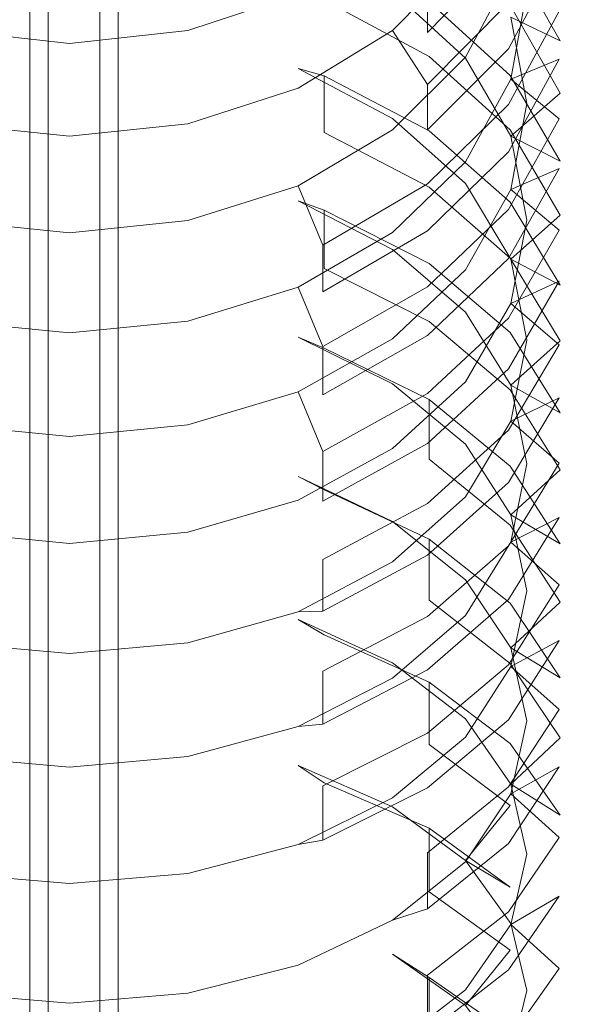
# Model space of a CAD drawing. Extents: x -26 to 84, y -256 to 26.
# Drawn here: x -1 to 11, y -52 to -31 of the extents above; entities that cross this region are included whole.
import ezdxf

# ---------------------------------------------------------------- set-up
doc = ezdxf.new("R2010")
doc.units = 0
doc.header["$LTSCALE"] = 500
doc.header["$MEASUREMENT"] = 0
doc.layers.add('CHROM', color=7, linetype='Continuous')

msp = doc.modelspace()

# ---------------------------------------------------------------- linework, layer by layer
at = {"layer": 'CHROM', "lineweight": 0}
for points, invisible_edges in [([(-0.854, -225.702, 230.435), (-0.854, -225.702, 242.699), (-0.854, -12.631, 242.699), (-0.854, -12.631, 230.435)], 3), ([(-0.454, -12.631, 230.035), (-0.454, -226.437, 230.035), (-0.854, -225.702, 230.435), (-0.854, -12.631, 230.435)], 15), ([(-0.454, -226.437, 243.099), (-0.454, -12.631, 243.099), (-0.854, -12.631, 242.699), (-0.854, -225.702, 242.699)], 15), ([(0.659, -226.102, 230.035), (-0.454, -226.437, 230.035), (-0.454, -12.631, 230.035), (0.659, -12.631, 230.035)], 11), ([(-0.454, -226.437, 243.099), (0.659, -226.102, 243.099), (0.659, -12.631, 243.099), (-0.454, -12.631, 243.099)], 1), ([(0.659, -12.631, 243.099), (0.659, -226.102, 243.099), (1.059, -226.102, 242.699), (1.059, -12.631, 242.699)], 15), ([(1.059, -12.631, 230.435), (1.059, -226.102, 230.435), (0.659, -226.102, 230.035), (0.659, -12.631, 230.035)], 15), ([(1.059, -226.102, 242.699), (1.059, -226.102, 230.435), (1.059, -12.631, 230.435), (1.059, -12.631, 242.699)], 9), ([(7.749, -29.87, 396.314), (9.502, -28.065, 397.675), (9.502, -29.017, 398.929), (7.749, -30.812, 397.556)], 7), ([(10.619, -28.475, 411.271), (10.99, -30.58, 409.36), (9.895, -29.908, 408.612), (9.551, -27.994, 410.308)], 7), ([(10.6, -29.113, 403.3), (9.502, -31.165, 401.632), (9.502, -30.175, 400.408), (10.6, -28.114, 402.063)], 15), ([(10.6, -30.357, 404.792), (10.99, -28.199, 406.635), (10.99, -29.247, 407.855), (10.6, -31.393, 405.998)], 15), ([(10.619, -29.57, 412.47), (10.99, -31.664, 410.547), (10.99, -30.58, 409.36), (10.619, -28.475, 411.271)], 15), ([(7.749, -29.87, 396.314), (5.481, -31.259, 395.266), (4.95, -29.984, 395.097), (6.993, -28.714, 396.031)], 7), ([(7.786, -28.593, 418.598), (6.994, -29.927, 418.821), (8.571, -31.372, 417.377), (9.535, -30.225, 417.007)], 5), ([(7.786, -30.15, 420.155), (5.514, -28.922, 421.414), (5.514, -30.114, 422.571), (7.786, -31.336, 421.305)], 13), ([(10.619, -30.996, 413.985), (9.551, -30.486, 413.037), (8.57, -28.748, 414.673), (9.535, -29.083, 415.83)], 7), ([(-2.845, -29.352, 423.36), (-2.553, -30.922, 423.351), (0.005, -30.686, 423.601), (0.005, -29.086, 423.636)], 15), ([(2.856, -29.352, 423.36), (0.005, -29.086, 423.636), (0.005, -30.686, 423.601), (2.564, -30.922, 423.351)], 15), ([(7.749, -30.812, 397.556), (9.502, -29.017, 398.929), (8.569, -29.167, 400.004), (6.993, -30.775, 398.745)], 10), ([(10.6, -29.113, 403.3), (9.551, -29.514, 404.23), (8.569, -31.347, 402.703), (9.502, -31.165, 401.632)], 5), ([(10.619, -30.996, 413.985), (9.535, -29.083, 415.83), (9.535, -30.225, 417.007), (10.619, -32.127, 415.151)], 15), ([(2.856, -29.352, 423.36), (2.564, -30.922, 423.351), (4.951, -31.595, 422.636), (5.514, -30.114, 422.571)], 15), ([(2.837, -30.188, 391.943), (5.481, -29.304, 392.569), (5.481, -30.202, 393.829), (2.837, -31.082, 393.197)], 15), ([(7.749, -31.938, 398.993), (6.993, -30.775, 398.745), (8.569, -29.167, 400.004), (9.502, -30.175, 400.408)], 7), ([(10.6, -31.393, 405.998), (10.99, -29.247, 407.855), (9.895, -29.908, 408.612), (9.551, -31.822, 406.916)], 3), ([(10.6, -30.357, 404.792), (9.502, -32.368, 403.075), (8.569, -31.347, 402.703), (9.551, -29.514, 404.23)], 6), ([(10.619, -29.57, 412.47), (9.551, -30.486, 413.037), (9.895, -32.348, 411.284), (10.99, -31.664, 410.547)], 13), ([(2.837, -31.082, 393.197), (5.481, -30.202, 393.829), (4.95, -29.984, 395.097), (2.563, -30.774, 394.516)], 11), ([(2.837, -32.125, 394.614), (2.563, -30.774, 394.516), (4.95, -29.984, 395.097), (5.481, -31.259, 395.266)], 15), ([(7.749, -30.812, 397.556), (5.481, -32.195, 396.499), (5.481, -31.259, 395.266), (7.749, -29.87, 396.314)], 15), ([(7.786, -30.15, 420.155), (9.535, -31.742, 418.523), (8.571, -31.372, 417.377), (6.994, -29.927, 418.821)], 14), ([(10.6, -32.682, 407.452), (9.551, -31.822, 406.916), (9.895, -29.908, 408.612), (10.99, -30.58, 409.36)], 15), ([(-2.827, -30.188, 391.943), (0.005, -30.497, 391.724), (0.005, -31.39, 392.976), (-2.827, -31.082, 393.197)], 15), ([(2.837, -31.082, 393.197), (0.005, -31.39, 392.976), (0.005, -30.497, 391.724), (2.837, -30.188, 391.943)], 15), ([(7.786, -31.336, 421.305), (5.514, -30.114, 422.571), (4.951, -31.595, 422.636), (6.994, -32.675, 421.488)], 10), ([(7.749, -31.938, 398.993), (9.502, -30.175, 400.408), (9.502, -31.165, 401.632), (7.749, -32.918, 400.205)], 7), ([(7.786, -31.336, 421.305), (9.535, -32.918, 419.665), (9.535, -31.742, 418.523), (7.786, -30.15, 420.155)], 15), ([(10.619, -32.127, 415.151), (9.535, -30.225, 417.007), (8.571, -31.372, 417.377), (9.551, -33.059, 415.689)], 2), ([(10.6, -31.393, 405.998), (9.502, -33.393, 404.269), (9.502, -32.368, 403.075), (10.6, -30.357, 404.792)], 15), ([(10.619, -30.996, 413.985), (10.99, -33.042, 412.011), (9.895, -32.348, 411.284), (9.551, -30.486, 413.037)], 7), ([(10.6, -32.682, 407.452), (10.99, -30.58, 409.36), (10.99, -31.664, 410.547), (10.6, -33.754, 408.626)], 15), ([(-2.845, -31.007, 424.918), (0.005, -30.748, 425.201), (0.005, -30.686, 423.601), (-2.553, -30.922, 423.351)], 15), ([(-2.845, -32.238, 426.042), (0.005, -31.98, 426.326), (0.005, -30.748, 425.201), (-2.845, -31.007, 424.918)], 15), ([(-2.827, -31.082, 393.197), (0.005, -31.39, 392.976), (0.005, -31.05, 394.312), (-2.552, -30.774, 394.516)], 11), ([(-2.827, -32.125, 394.614), (-2.552, -30.774, 394.516), (0.005, -31.05, 394.312), (0.005, -32.427, 394.386)], 15), ([(2.837, -31.082, 393.197), (2.563, -30.774, 394.516), (0.005, -31.05, 394.312), (0.005, -31.39, 392.976)], 13), ([(2.837, -32.125, 394.614), (0.005, -32.427, 394.386), (0.005, -31.05, 394.312), (2.563, -30.774, 394.516)], 15), ([(2.856, -31.007, 424.918), (2.564, -30.922, 423.351), (0.005, -30.686, 423.601), (0.005, -30.748, 425.201)], 15), ([(2.856, -31.007, 424.918), (0.005, -30.748, 425.201), (0.005, -31.98, 426.326), (2.856, -32.238, 426.042)], 15), ([(7.749, -30.812, 397.556), (6.993, -30.775, 398.745), (4.95, -32.016, 397.773), (5.481, -32.195, 396.499)], 13), ([(7.749, -31.938, 398.993), (5.481, -33.296, 397.903), (4.95, -32.016, 397.773), (6.993, -30.775, 398.745)], 7), ([(2.856, -31.007, 424.918), (5.514, -31.749, 424.11), (4.951, -31.595, 422.636), (2.564, -30.922, 423.351)], 15), ([(2.856, -32.238, 426.042), (5.514, -32.976, 425.23), (5.514, -31.749, 424.11), (2.856, -31.007, 424.918)], 15), ([(10.619, -32.127, 415.151), (10.99, -34.162, 413.165), (10.99, -33.042, 412.011), (10.619, -30.996, 413.985)], 15), ([(2.837, -32.125, 394.614), (5.481, -31.259, 395.266), (5.481, -32.195, 396.499), (2.837, -33.056, 395.84)], 15), ([(7.749, -32.918, 400.205), (9.502, -31.165, 401.632), (8.569, -31.347, 402.703), (6.993, -32.916, 401.395)], 10), ([(7.749, -34.087, 401.608), (6.993, -32.916, 401.395), (8.569, -31.347, 402.703), (9.502, -32.368, 403.075)], 7), ([(7.786, -31.336, 421.305), (6.994, -32.675, 421.488), (8.571, -34.076, 420), (9.535, -32.918, 419.665)], 5), ([(10.6, -31.393, 405.998), (9.551, -31.822, 406.916), (8.569, -33.608, 405.334), (9.502, -33.393, 404.269)], 5), ([(10.619, -33.598, 416.622), (9.551, -33.059, 415.689), (8.571, -31.372, 417.377), (9.535, -31.742, 418.523)], 7), ([(7.786, -32.939, 422.814), (6.994, -32.675, 421.488), (4.951, -31.595, 422.636), (5.514, -31.749, 424.11)], 3), ([(10.6, -33.754, 408.626), (10.99, -31.664, 410.547), (9.895, -32.348, 411.284), (9.551, -34.21, 409.531)], 3), ([(7.786, -32.939, 422.814), (5.514, -31.749, 424.11), (5.514, -32.976, 425.23), (7.786, -34.158, 423.928)], 13), ([(10.6, -32.682, 407.452), (9.502, -34.639, 405.675), (8.569, -33.608, 405.334), (9.551, -31.822, 406.916)], 6), ([(10.619, -33.598, 416.622), (9.535, -31.742, 418.523), (9.535, -32.918, 419.665), (10.619, -34.763, 417.752)], 15), ([(-2.845, -32.238, 426.042), (-2.553, -33.807, 425.985), (0.005, -33.579, 426.242), (0.005, -31.98, 426.326)], 15), ([(-2.827, -32.125, 394.614), (0.005, -32.427, 394.386), (0.005, -33.357, 395.61), (-2.827, -33.056, 395.84)], 15), ([(2.837, -33.056, 395.84), (0.005, -33.357, 395.61), (0.005, -32.427, 394.386), (2.837, -32.125, 394.614)], 15), ([(2.856, -32.238, 426.042), (0.005, -31.98, 426.326), (0.005, -33.579, 426.242), (2.564, -33.807, 425.985)], 15), ([(2.837, -33.056, 395.84), (5.481, -32.195, 396.499), (4.95, -32.016, 397.773), (2.563, -32.788, 397.168)], 11), ([(2.837, -34.141, 397.225), (2.563, -32.788, 397.168), (4.95, -32.016, 397.773), (5.481, -33.296, 397.903)], 15), ([(7.749, -32.918, 400.205), (5.481, -34.269, 399.107), (5.481, -33.296, 397.903), (7.749, -31.938, 398.993)], 15), ([(10.619, -32.127, 415.151), (9.551, -33.059, 415.689), (9.895, -34.868, 413.881), (10.99, -34.162, 413.165)], 13), ([(2.856, -32.238, 426.042), (2.564, -33.807, 425.985), (4.951, -34.457, 425.251), (5.514, -32.976, 425.23)], 15), ([(10.6, -35.085, 410.041), (9.551, -34.21, 409.531), (9.895, -32.348, 411.284), (10.99, -33.042, 412.011)], 15), ([(7.749, -34.087, 401.608), (9.502, -32.368, 403.075), (9.502, -33.393, 404.269), (7.749, -35.103, 402.79)], 15), ([(7.786, -32.939, 422.814), (9.535, -34.48, 421.135), (8.571, -34.076, 420), (6.994, -32.675, 421.488)], 14), ([(10.6, -33.754, 408.626), (9.502, -35.701, 406.838), (9.502, -34.639, 405.675), (10.6, -32.682, 407.452)], 15), ([(-2.827, -33.056, 395.84), (0.005, -33.357, 395.61), (0.005, -33.058, 396.956), (-2.552, -32.788, 397.168)], 11), ([(-2.827, -34.141, 397.225), (-2.552, -32.788, 397.168), (0.005, -33.058, 396.956), (0.005, -34.436, 396.988)], 15), ([(2.837, -33.056, 395.84), (2.563, -32.788, 397.168), (0.005, -33.058, 396.956), (0.005, -33.357, 395.61)], 13), ([(2.837, -34.141, 397.225), (0.005, -34.436, 396.988), (0.005, -33.058, 396.956), (2.563, -32.788, 397.168)], 15), ([(7.749, -32.918, 400.205), (6.993, -32.916, 401.395), (4.95, -34.127, 400.386), (5.481, -34.269, 399.107)], 13), ([(7.749, -34.087, 401.608), (5.482, -35.411, 400.477), (4.95, -34.127, 400.386), (6.993, -32.916, 401.395)], 12), ([(7.786, -34.158, 423.928), (5.514, -32.976, 425.23), (4.951, -34.457, 425.251), (6.994, -35.503, 424.07)], 10), ([(7.786, -34.158, 423.928), (9.535, -35.691, 422.241), (9.535, -34.48, 421.135), (7.786, -32.939, 422.814)], 15), ([(10.619, -34.763, 417.752), (9.535, -32.918, 419.665), (8.571, -34.076, 420), (9.551, -35.712, 418.262)], 2), ([(10.619, -33.598, 416.622), (10.99, -35.583, 414.587), (9.895, -34.868, 413.881), (9.551, -33.059, 415.689)], 7), ([(10.6, -35.085, 410.041), (10.99, -33.042, 412.011), (10.99, -34.162, 413.165), (10.6, -36.193, 411.182)], 15), ([(2.837, -34.141, 397.225), (5.481, -33.296, 397.903), (5.481, -34.269, 399.107), (2.837, -35.109, 398.423)], 15), ([(7.749, -35.103, 402.79), (9.502, -33.393, 404.269), (8.569, -33.608, 405.334), (6.993, -35.137, 403.979)], 10), ([(-2.845, -33.939, 427.55), (0.006, -33.688, 427.84), (0.005, -33.579, 426.242), (-2.553, -33.807, 425.985)], 15), ([(2.856, -33.939, 427.55), (2.564, -33.807, 425.985), (0.005, -33.579, 426.242), (0.006, -33.688, 427.84)], 15), ([(7.749, -36.314, 404.157), (6.993, -35.137, 403.979), (8.569, -33.608, 405.334), (9.502, -34.639, 405.675)], 7), ([(10.619, -34.763, 417.752), (10.99, -36.737, 415.706), (10.99, -35.583, 414.587), (10.619, -33.598, 416.622)], 15), ([(-2.845, -35.203, 428.636), (0.006, -34.954, 428.927), (0.006, -33.688, 427.84), (-2.845, -33.939, 427.55)], 15), ([(2.856, -33.939, 427.55), (0.006, -33.688, 427.84), (0.006, -34.954, 428.927), (2.856, -35.203, 428.636)], 15), ([(2.856, -33.939, 427.55), (5.514, -34.656, 426.719), (4.951, -34.457, 425.251), (2.564, -33.807, 425.985)], 15), ([(10.6, -33.754, 408.626), (9.551, -34.21, 409.531), (8.569, -35.948, 407.895), (9.502, -35.701, 406.838)], 5), ([(2.856, -35.203, 428.636), (5.514, -35.916, 427.802), (5.514, -34.656, 426.719), (2.856, -33.939, 427.55)], 15), ([(-2.827, -34.141, 397.225), (0.005, -34.436, 396.988), (0.005, -35.403, 398.184), (-2.827, -35.109, 398.423)], 15), ([(2.837, -35.109, 398.423), (0.005, -35.403, 398.184), (0.005, -34.436, 396.988), (2.837, -34.141, 397.225)], 15), ([(2.837, -35.109, 398.423), (5.481, -34.269, 399.107), (4.95, -34.127, 400.386), (2.563, -34.881, 399.758)], 11), ([(2.837, -36.235, 399.774), (2.563, -34.881, 399.758), (4.95, -34.127, 400.386), (5.482, -35.411, 400.477)], 15), ([(7.749, -35.103, 402.79), (5.482, -36.42, 401.651), (5.482, -35.411, 400.477), (7.749, -34.087, 401.608)], 13), ([(7.786, -34.158, 423.928), (6.994, -35.503, 424.07), (8.571, -36.858, 422.541), (9.535, -35.691, 422.241)], 5), ([(10.6, -35.085, 410.041), (9.502, -36.989, 408.206), (8.569, -35.948, 407.895), (9.551, -34.21, 409.531)], 6), ([(10.619, -36.278, 419.178), (9.551, -35.712, 418.262), (8.571, -34.076, 420), (9.535, -34.48, 421.135)], 7), ([(10.6, -36.193, 411.182), (10.99, -34.162, 413.165), (9.895, -34.868, 413.881), (9.551, -36.676, 412.072)], 3), ([(7.786, -35.807, 425.388), (6.994, -35.503, 424.07), (4.951, -34.457, 425.251), (5.514, -34.656, 426.719)], 3), ([(7.786, -35.807, 425.388), (5.514, -34.656, 426.719), (5.514, -35.916, 427.802), (7.786, -37.059, 426.464)], 13), ([(7.749, -36.314, 404.157), (9.502, -34.639, 405.675), (9.502, -35.701, 406.838), (7.749, -37.365, 405.308)], 15), ([(10.619, -36.278, 419.178), (9.535, -34.48, 421.135), (9.535, -35.691, 422.241), (10.619, -37.477, 420.273)], 15), ([(-2.827, -35.109, 398.423), (0.005, -35.403, 398.184), (0.005, -35.145, 399.538), (-2.552, -34.881, 399.758)], 11), ([(-2.826, -36.235, 399.774), (-2.552, -34.881, 399.758), (0.005, -35.145, 399.538), (0.005, -36.523, 399.528)], 15), ([(2.837, -35.109, 398.423), (2.563, -34.881, 399.758), (0.005, -35.145, 399.538), (0.005, -35.403, 398.184)], 13), ([(2.837, -36.235, 399.774), (0.005, -36.523, 399.528), (0.005, -35.145, 399.538), (2.563, -34.881, 399.758)], 15), ([(10.619, -34.763, 417.752), (9.551, -35.712, 418.262), (9.895, -37.465, 416.4), (10.99, -36.737, 415.706)], 13), ([(10.6, -37.566, 412.556), (9.551, -36.676, 412.072), (9.895, -34.868, 413.881), (10.99, -35.583, 414.587)], 15), ([(-2.845, -35.203, 428.636), (-2.553, -36.77, 428.531), (0.006, -36.55, 428.795), (0.006, -34.954, 428.927)], 15), ([(2.856, -35.203, 428.636), (0.006, -34.954, 428.927), (0.006, -36.55, 428.795), (2.564, -36.77, 428.531)], 15), ([(7.749, -35.103, 402.79), (6.993, -35.137, 403.979), (4.95, -36.317, 402.934), (5.482, -36.42, 401.651)], 5), ([(10.6, -36.193, 411.182), (9.502, -38.085, 409.335), (9.502, -36.989, 408.206), (10.6, -35.085, 410.041)], 15), ([(2.856, -35.203, 428.636), (2.564, -36.77, 428.531), (4.951, -37.398, 427.777), (5.514, -35.916, 427.802)], 15), ([(7.749, -36.314, 404.157), (5.482, -37.603, 402.987), (4.95, -36.317, 402.934), (6.993, -35.137, 403.979)], 14), ([(2.837, -36.235, 399.774), (5.482, -35.411, 400.477), (5.482, -36.42, 401.651), (2.837, -37.239, 400.942)], 15), ([(7.786, -35.807, 425.388), (9.535, -37.296, 423.663), (8.571, -36.858, 422.541), (6.994, -35.503, 424.07)], 14), ([(7.749, -37.365, 405.308), (9.502, -35.701, 406.838), (8.569, -35.948, 407.895), (6.993, -37.435, 406.495)], 10), ([(10.619, -37.477, 420.273), (9.535, -35.691, 422.241), (8.571, -36.858, 422.541), (9.551, -38.441, 420.755)], 2), ([(10.619, -36.278, 419.178), (10.99, -38.201, 417.084), (9.895, -37.465, 416.4), (9.551, -35.712, 418.262)], 7), ([(10.6, -37.566, 412.556), (10.99, -35.583, 414.587), (10.99, -36.737, 415.706), (10.6, -38.708, 413.663)], 15), ([(7.786, -37.059, 426.464), (5.514, -35.916, 427.802), (4.951, -37.398, 427.777), (6.994, -38.407, 426.566)], 10), ([(7.749, -38.616, 406.637), (6.993, -37.435, 406.495), (8.569, -35.948, 407.895), (9.502, -36.989, 408.206)], 7), ([(7.786, -37.059, 426.464), (9.535, -38.54, 424.732), (9.535, -37.296, 423.663), (7.786, -35.807, 425.388)], 15), ([(-2.826, -36.235, 399.774), (0.005, -36.523, 399.528), (0.005, -37.525, 400.695), (-2.826, -37.239, 400.942)], 15), ([(2.837, -37.239, 400.942), (0.005, -37.525, 400.695), (0.005, -36.523, 399.528), (2.837, -36.235, 399.774)], 15), ([(2.837, -37.239, 400.942), (5.482, -36.42, 401.651), (4.95, -36.317, 402.934), (2.563, -37.051, 402.284)], 11), ([(2.837, -38.406, 402.259), (2.563, -37.051, 402.284), (4.95, -36.317, 402.934), (5.482, -37.603, 402.987)], 11), ([(7.749, -37.365, 405.308), (5.482, -38.646, 404.13), (5.482, -37.603, 402.987), (7.749, -36.314, 404.157)], 15), ([(10.6, -36.193, 411.182), (9.551, -36.676, 412.072), (8.569, -38.363, 410.385), (9.502, -38.085, 409.335)], 5), ([(10.619, -37.477, 420.273), (10.99, -39.389, 418.168), (10.99, -38.201, 417.084), (10.619, -36.278, 419.178)], 15), ([(-2.845, -36.949, 430.091), (0.006, -36.707, 430.388), (0.006, -36.55, 428.795), (-2.553, -36.77, 428.531)], 15), ([(2.856, -36.949, 430.091), (2.564, -36.77, 428.531), (0.006, -36.55, 428.795), (0.006, -36.707, 430.388)], 15), ([(-2.845, -38.246, 431.139), (0.006, -38.006, 431.438), (0.006, -36.707, 430.388), (-2.845, -36.949, 430.091)], 15), ([(2.856, -36.949, 430.091), (0.006, -36.707, 430.388), (0.006, -38.006, 431.438), (2.856, -38.246, 431.139)], 15), ([(2.856, -36.949, 430.091), (5.514, -37.641, 429.239), (4.951, -37.398, 427.777), (2.564, -36.77, 428.531)], 15), ([(10.6, -37.566, 412.556), (9.502, -39.413, 410.664), (8.569, -38.363, 410.385), (9.551, -36.676, 412.072)], 6), ([(10.6, -38.708, 413.663), (10.99, -36.737, 415.706), (9.895, -37.465, 416.4), (9.551, -39.217, 414.538)], 3), ([(2.856, -38.246, 431.139), (5.514, -38.933, 430.284), (5.514, -37.641, 429.239), (2.856, -36.949, 430.091)], 15), ([(7.749, -38.616, 406.637), (9.502, -36.989, 408.206), (9.502, -38.085, 409.335), (7.749, -39.702, 407.756)], 15), ([(10.619, -39.034, 421.653), (9.551, -38.441, 420.755), (8.571, -36.858, 422.541), (9.535, -37.296, 423.663)], 7), ([(-2.826, -37.239, 400.942), (0.005, -37.525, 400.695), (0.005, -37.308, 402.056), (-2.552, -37.051, 402.284)], 11), ([(-2.826, -38.406, 402.259), (-2.552, -37.051, 402.284), (0.005, -37.308, 402.056), (0.005, -38.686, 402.005)], 15), ([(2.837, -37.239, 400.942), (2.563, -37.051, 402.284), (0.005, -37.308, 402.056), (0.005, -37.525, 400.695)], 13), ([(2.837, -38.406, 402.259), (0.005, -38.686, 402.005), (0.005, -37.308, 402.056), (2.563, -37.051, 402.284)], 15), ([(7.786, -37.059, 426.464), (6.994, -38.407, 426.566), (8.571, -39.715, 424.997), (9.535, -38.54, 424.732)], 5), ([(7.749, -37.365, 405.308), (6.993, -37.435, 406.495), (4.95, -38.583, 405.415), (5.482, -38.646, 404.13)], 5), ([(7.749, -38.616, 406.637), (5.482, -39.869, 405.429), (4.95, -38.583, 405.415), (6.993, -37.435, 406.495)], 14), ([(7.787, -38.751, 427.874), (6.994, -38.407, 426.566), (4.951, -37.398, 427.777), (5.514, -37.641, 429.239)], 3), ([(10.619, -39.034, 421.653), (9.535, -37.296, 423.663), (9.535, -38.54, 424.732), (10.619, -40.266, 422.711)], 15), ([(2.837, -38.406, 402.259), (5.482, -37.603, 402.987), (5.482, -38.646, 404.13), (2.837, -39.444, 403.396)], 13), ([(7.787, -38.751, 427.874), (5.514, -37.641, 429.239), (5.514, -38.933, 430.284), (7.787, -40.035, 428.912)], 7), ([(10.6, -38.708, 413.663), (9.502, -40.543, 411.76), (9.502, -39.413, 410.664), (10.6, -37.566, 412.556)], 15), ([(10.6, -40.122, 414.994), (9.551, -39.217, 414.538), (9.895, -37.465, 416.4), (10.99, -38.201, 417.084)], 15), ([(10.619, -37.477, 420.273), (9.551, -38.441, 420.755), (9.895, -40.137, 418.84), (10.99, -39.389, 418.168)], 13), ([(-2.845, -38.246, 431.139), (-2.552, -39.808, 430.987), (0.006, -39.596, 431.257), (0.006, -38.006, 431.438)], 15), ([(2.856, -38.246, 431.139), (0.006, -38.006, 431.438), (0.006, -39.596, 431.257), (2.564, -39.808, 430.987)], 15), ([(7.749, -39.702, 407.756), (9.502, -38.085, 409.335), (8.569, -38.363, 410.385), (6.993, -39.808, 408.941)], 10), ([(2.856, -38.246, 431.139), (2.564, -39.808, 430.987), (4.951, -40.413, 430.214), (5.514, -38.933, 430.284)], 15), ([(10.6, -40.122, 414.994), (10.99, -38.201, 417.084), (10.99, -39.389, 418.168), (10.6, -41.296, 416.067)], 15), ([(-2.826, -38.406, 402.259), (0.005, -38.686, 402.005), (0.005, -39.723, 403.14), (-2.826, -39.444, 403.396)], 15), ([(2.837, -39.444, 403.396), (0.005, -39.723, 403.14), (0.005, -38.686, 402.005), (2.837, -38.406, 402.259)], 15), ([(7.749, -40.993, 409.047), (6.993, -39.808, 408.941), (8.569, -38.363, 410.385), (9.502, -39.413, 410.664)], 7), ([(7.787, -38.751, 427.874), (9.535, -40.188, 426.105), (8.571, -39.715, 424.997), (6.994, -38.407, 426.566)], 14), ([(10.619, -39.034, 421.653), (10.99, -40.894, 419.502), (9.895, -40.137, 418.84), (9.551, -38.441, 420.755)], 7), ([(2.837, -39.444, 403.396), (5.482, -38.646, 404.13), (4.95, -38.583, 405.415), (2.563, -39.297, 404.743)], 11), ([(2.837, -40.65, 404.677), (2.563, -39.297, 404.743), (4.95, -38.583, 405.415), (5.482, -39.869, 405.429)], 11), ([(7.749, -39.702, 407.756), (5.482, -40.947, 406.54), (5.482, -39.869, 405.429), (7.749, -38.616, 406.637)], 15), ([(10.6, -38.708, 413.663), (9.551, -39.217, 414.538), (8.569, -40.853, 412.801), (9.502, -40.543, 411.76)], 5), ([(10.619, -40.266, 422.711), (9.535, -38.54, 424.732), (8.571, -39.715, 424.997), (9.551, -41.244, 423.163)], 2), ([(7.787, -40.035, 428.912), (5.514, -38.933, 430.284), (4.951, -40.413, 430.214), (6.994, -41.386, 428.973)], 11), ([(7.787, -40.035, 428.912), (9.535, -41.463, 427.136), (9.535, -40.188, 426.105), (7.787, -38.751, 427.874)], 15), ([(10.619, -40.266, 422.711), (10.99, -42.113, 420.55), (10.99, -40.894, 419.502), (10.619, -39.034, 421.653)], 15), ([(-2.826, -39.444, 403.396), (0.005, -39.723, 403.14), (0.005, -39.547, 404.507), (-2.552, -39.297, 404.743)], 11), ([(-2.826, -40.65, 404.677), (-2.552, -39.297, 404.743), (0.005, -39.547, 404.507), (0.005, -40.922, 404.414)], 15), ([(2.837, -39.444, 403.396), (2.563, -39.297, 404.743), (0.005, -39.547, 404.507), (0.005, -39.723, 403.14)], 13), ([(2.837, -40.65, 404.677), (0.005, -40.922, 404.414), (0.005, -39.547, 404.507), (2.563, -39.297, 404.743)], 15), ([(10.6, -40.122, 414.994), (9.502, -41.911, 413.048), (8.569, -40.853, 412.801), (9.551, -39.217, 414.538)], 6), ([(7.749, -40.993, 409.047), (9.502, -39.413, 410.664), (9.502, -40.543, 411.76), (7.749, -42.111, 410.132)], 15), ([(10.6, -41.296, 416.067), (10.99, -39.389, 418.168), (9.895, -40.137, 418.84), (9.551, -41.832, 416.926)], 3), ([(-2.845, -40.035, 432.54), (0.006, -39.802, 432.845), (0.006, -39.596, 431.257), (-2.552, -39.808, 430.987)], 15), ([(2.856, -40.035, 432.54), (2.564, -39.808, 430.987), (0.006, -39.596, 431.257), (0.006, -39.802, 432.845)], 15), ([(7.749, -39.702, 407.756), (6.993, -39.808, 408.941), (4.95, -40.922, 407.826), (5.482, -40.947, 406.54)], 5), ([(10.619, -41.864, 424.043), (9.551, -41.244, 423.163), (8.571, -39.715, 424.997), (9.535, -40.188, 426.105)], 7), ([(-2.845, -41.362, 433.548), (0.006, -41.131, 433.854), (0.006, -39.802, 432.845), (-2.845, -40.035, 432.54)], 15), ([(2.856, -40.035, 432.54), (0.006, -39.802, 432.845), (0.006, -41.131, 433.854), (2.856, -41.362, 433.548)], 15), ([(2.856, -40.035, 432.54), (5.514, -40.701, 431.668), (4.951, -40.413, 430.214), (2.564, -39.808, 430.987)], 15), ([(2.837, -40.65, 404.677), (5.482, -39.869, 405.429), (5.482, -40.947, 406.54), (2.837, -41.722, 405.782)], 13), ([(7.749, -40.993, 409.047), (5.482, -42.209, 407.801), (4.95, -40.922, 407.826), (6.993, -39.808, 408.941)], 14), ([(2.856, -41.362, 433.548), (5.514, -42.024, 432.673), (5.514, -40.701, 431.668), (2.856, -40.035, 432.54)], 15), ([(7.787, -40.035, 428.912), (6.994, -41.386, 428.973), (8.571, -42.646, 427.365), (9.535, -41.463, 427.136)], 5), ([(10.6, -41.296, 416.067), (9.502, -43.073, 414.109), (9.502, -41.911, 413.048), (10.6, -40.122, 414.994)], 15), ([(10.619, -41.864, 424.043), (9.535, -40.188, 426.105), (9.535, -41.463, 427.136), (10.619, -43.127, 425.064)], 15), ([(10.6, -42.75, 417.355), (9.551, -41.832, 416.926), (9.895, -40.137, 418.84), (10.99, -40.894, 419.502)], 15), ([(7.787, -41.768, 430.27), (6.994, -41.386, 428.973), (4.951, -40.413, 430.214), (5.514, -40.701, 431.668)], 3), ([(10.619, -40.266, 422.711), (9.551, -41.244, 423.163), (9.895, -42.881, 421.198), (10.99, -42.113, 420.55)], 13), ([(7.749, -42.111, 410.132), (9.502, -40.543, 411.76), (8.569, -40.853, 412.801), (6.993, -42.253, 411.313)], 10), ([(-2.826, -40.65, 404.677), (0.005, -40.922, 404.414), (0.005, -41.993, 405.518), (-2.826, -41.722, 405.782)], 15), ([(2.837, -41.722, 405.782), (0.005, -41.993, 405.518), (0.005, -40.922, 404.414), (2.837, -40.65, 404.677)], 15), ([(7.787, -41.768, 430.27), (5.514, -40.701, 431.668), (5.514, -42.024, 432.673), (7.787, -43.084, 431.269)], 7), ([(7.749, -43.441, 411.384), (6.993, -42.253, 411.313), (8.569, -40.853, 412.801), (9.502, -41.911, 413.048)], 7), ([(2.837, -41.722, 405.782), (5.482, -40.947, 406.54), (4.95, -40.922, 407.826), (2.563, -41.616, 407.133)], 11), ([(2.837, -42.966, 407.026), (2.563, -41.616, 407.133), (4.95, -40.922, 407.826), (5.482, -42.209, 407.801)], 15), ([(7.749, -42.111, 410.132), (5.482, -43.32, 408.879), (5.482, -42.209, 407.801), (7.749, -40.993, 409.047)], 15), ([(10.6, -42.75, 417.355), (10.99, -40.894, 419.502), (10.99, -42.113, 420.55), (10.6, -43.956, 418.391)], 15), ([(-2.845, -41.362, 433.548), (-2.552, -42.92, 433.349), (0.006, -42.716, 433.626), (0.006, -41.131, 433.854)], 15), ([(2.856, -41.362, 433.548), (0.006, -41.131, 433.854), (0.006, -42.716, 433.626), (2.564, -42.92, 433.349)], 15), ([(10.619, -41.864, 424.043), (10.99, -43.658, 421.837), (9.895, -42.881, 421.198), (9.551, -41.244, 423.163)], 7), ([(2.856, -41.362, 433.548), (2.564, -42.92, 433.349), (4.951, -43.501, 432.559), (5.514, -42.024, 432.673)], 15), ([(7.787, -41.768, 430.27), (9.535, -43.152, 428.459), (8.571, -42.646, 427.365), (6.994, -41.386, 428.973)], 14), ([(10.6, -41.296, 416.067), (9.551, -41.832, 416.926), (8.57, -43.415, 415.14), (9.502, -43.073, 414.109)], 5), ([(10.619, -43.127, 425.064), (9.535, -41.463, 427.136), (8.571, -42.646, 427.365), (9.551, -44.118, 425.486)], 2), ([(-2.826, -41.722, 405.782), (0.005, -41.993, 405.518), (0.005, -41.859, 406.89), (-2.552, -41.616, 407.133)], 11), ([(-2.826, -42.966, 407.026), (-2.552, -41.616, 407.133), (0.005, -41.859, 406.89), (0.005, -43.23, 406.755)], 15), ([(2.837, -41.722, 405.782), (2.563, -41.616, 407.133), (0.005, -41.859, 406.89), (0.005, -41.993, 405.518)], 13), ([(2.837, -42.966, 407.026), (0.005, -43.23, 406.755), (0.005, -41.859, 406.89), (2.563, -41.616, 407.133)], 15), ([(7.749, -43.441, 411.384), (9.502, -41.911, 413.048), (9.502, -43.073, 414.109), (7.749, -44.592, 412.435)], 15), ([(7.787, -43.084, 431.269), (9.535, -44.457, 429.45), (9.535, -43.152, 428.459), (7.787, -41.768, 430.27)], 15), ([(10.6, -42.75, 417.355), (9.502, -44.479, 415.355), (8.57, -43.415, 415.14), (9.551, -41.832, 416.926)], 6), ([(10.619, -43.127, 425.064), (10.99, -44.908, 422.847), (10.99, -43.658, 421.837), (10.619, -41.864, 424.043)], 15), ([(7.749, -42.111, 410.132), (6.993, -42.253, 411.313), (4.95, -43.334, 410.166), (5.482, -43.32, 408.879)], 5), ([(7.787, -43.084, 431.269), (5.514, -42.024, 432.673), (4.951, -43.501, 432.559), (6.994, -44.436, 431.289)], 11), ([(10.6, -43.956, 418.391), (10.99, -42.113, 420.55), (9.895, -42.881, 421.198), (9.551, -44.518, 419.234)], 3), ([(2.837, -42.966, 407.026), (5.482, -42.209, 407.801), (5.482, -43.32, 408.879), (2.837, -44.071, 408.098)], 13), ([(7.749, -43.441, 411.384), (5.482, -44.619, 410.102), (4.95, -43.334, 410.166), (6.993, -42.253, 411.313)], 14), ([(-2.845, -43.193, 434.896), (0.006, -42.97, 435.207), (0.006, -42.716, 433.626), (-2.552, -42.92, 433.349)], 15), ([(2.856, -43.193, 434.896), (2.564, -42.92, 433.349), (0.006, -42.716, 433.626), (0.006, -42.97, 435.207)], 15), ([(10.619, -44.765, 426.347), (9.551, -44.118, 425.486), (8.571, -42.646, 427.365), (9.535, -43.152, 428.459)], 7), ([(10.6, -43.956, 418.391), (9.502, -45.673, 416.381), (9.502, -44.479, 415.355), (10.6, -42.75, 417.355)], 15), ([(-2.845, -44.55, 435.863), (0.006, -44.329, 436.176), (0.006, -42.97, 435.207), (-2.845, -43.193, 434.896)], 15), ([(-2.826, -42.966, 407.026), (0.005, -43.23, 406.755), (0.005, -44.334, 407.826), (-2.826, -44.071, 408.098)], 15), ([(2.837, -44.071, 408.098), (0.005, -44.334, 407.826), (0.005, -43.23, 406.755), (2.837, -42.966, 407.026)], 15), ([(2.856, -43.193, 434.896), (0.006, -42.97, 435.207), (0.006, -44.329, 436.176), (2.856, -44.55, 435.863)], 15), ([(2.856, -43.193, 434.896), (5.514, -43.832, 434.004), (4.951, -43.501, 432.559), (2.564, -42.92, 433.349)], 15), ([(10.6, -45.448, 419.635), (9.551, -44.518, 419.234), (9.895, -42.881, 421.198), (10.99, -43.658, 421.837)], 15), ([(2.856, -44.55, 435.863), (5.514, -45.185, 434.968), (5.514, -43.832, 434.004), (2.856, -43.193, 434.896)], 15), ([(7.749, -44.592, 412.435), (9.502, -43.073, 414.109), (8.57, -43.415, 415.14), (6.993, -44.769, 413.611)], 10), ([(7.787, -43.084, 431.269), (6.994, -44.436, 431.289), (8.571, -45.647, 429.643), (9.535, -44.457, 429.45)], 5), ([(10.619, -44.765, 426.347), (9.535, -43.152, 428.459), (9.535, -44.457, 429.45), (10.619, -46.058, 427.329)], 15), ([(10.619, -43.127, 425.064), (9.551, -44.118, 425.486), (9.895, -45.695, 423.473), (10.99, -44.908, 422.847)], 13), ([(2.837, -44.071, 408.098), (5.482, -43.32, 408.879), (4.95, -43.334, 410.166), (2.563, -44.006, 409.452)], 9), ([(2.837, -45.353, 409.304), (2.563, -44.006, 409.452), (4.95, -43.334, 410.166), (5.482, -44.619, 410.102)], 15), ([(7.787, -44.857, 432.574), (6.994, -44.436, 431.289), (4.951, -43.501, 432.559), (5.514, -43.832, 434.004)], 3), ([(7.749, -44.592, 412.435), (5.482, -45.762, 411.146), (5.482, -44.619, 410.102), (7.749, -43.441, 411.384)], 15), ([(7.749, -45.958, 413.645), (6.993, -44.769, 413.611), (8.57, -43.415, 415.14), (9.502, -44.479, 415.355)], 7), ([(7.787, -44.857, 432.574), (5.514, -43.832, 434.004), (5.514, -45.185, 434.968), (7.787, -46.202, 433.532)], 7), ([(10.6, -45.448, 419.635), (10.99, -43.658, 421.837), (10.99, -44.908, 422.847), (10.6, -46.685, 420.634)], 15), ([(-2.826, -44.071, 408.098), (0.005, -44.334, 407.826), (0.005, -44.241, 409.201), (-2.552, -44.006, 409.452)], 11), ([(-2.826, -45.353, 409.304), (-2.552, -44.006, 409.452), (0.005, -44.241, 409.201), (0.005, -45.608, 409.026)], 15), ([(2.837, -44.071, 408.098), (2.563, -44.006, 409.452), (0.005, -44.241, 409.201), (0.005, -44.334, 407.826)], 13), ([(2.837, -45.353, 409.304), (0.005, -45.608, 409.026), (0.005, -44.241, 409.201), (2.563, -44.006, 409.452)], 15), ([(10.6, -43.956, 418.391), (9.551, -44.518, 419.234), (8.57, -46.046, 417.401), (9.502, -45.673, 416.381)], 5), ([(10.619, -44.765, 426.347), (10.99, -46.491, 424.087), (9.895, -45.695, 423.473), (9.551, -44.118, 425.486)], 7), ([(-2.845, -44.55, 435.863), (-2.552, -46.101, 435.617), (0.006, -45.906, 435.9), (0.006, -44.329, 436.176)], 15), ([(2.856, -44.55, 435.863), (0.006, -44.329, 436.176), (0.006, -45.906, 435.9), (2.564, -46.101, 435.617)], 15), ([(7.787, -44.857, 432.574), (9.535, -46.185, 430.721), (8.571, -45.647, 429.643), (6.994, -44.436, 431.289)], 14), ([(10.619, -46.058, 427.329), (9.535, -44.457, 429.45), (8.571, -45.647, 429.643), (9.551, -47.061, 427.721)], 2), ([(2.856, -44.55, 435.863), (2.564, -46.101, 435.617), (4.951, -46.658, 434.809), (5.514, -45.185, 434.968)], 15), ([(2.837, -45.353, 409.304), (5.482, -44.619, 410.102), (5.482, -45.762, 411.146), (2.837, -46.49, 410.343)], 13), ([(7.749, -44.592, 412.435), (6.993, -44.769, 413.611), (4.95, -45.814, 412.431), (5.482, -45.762, 411.146)], 5), ([(7.749, -45.958, 413.645), (9.502, -44.479, 415.355), (9.502, -45.673, 416.381), (7.749, -47.141, 414.661)], 15), ([(10.6, -45.448, 419.635), (9.502, -47.117, 417.583), (8.57, -46.046, 417.401), (9.551, -44.518, 419.234)], 6), ([(7.749, -45.958, 413.645), (5.482, -47.097, 412.329), (4.95, -45.814, 412.431), (6.993, -44.769, 413.611)], 14), ([(7.787, -46.202, 433.532), (9.535, -47.52, 431.673), (9.535, -46.185, 430.721), (7.787, -44.857, 432.574)], 15), ([(10.619, -46.058, 427.329), (10.99, -47.771, 425.06), (10.99, -46.491, 424.087), (10.619, -44.765, 426.347)], 15), ([(10.6, -46.685, 420.634), (10.99, -44.908, 422.847), (9.895, -45.695, 423.473), (9.551, -47.272, 421.46)], 3), ([(7.787, -46.202, 433.532), (5.514, -45.185, 434.968), (4.951, -46.658, 434.809), (6.994, -47.554, 433.512)], 11), ([(-2.826, -45.353, 409.304), (0.005, -45.608, 409.026), (0.006, -46.744, 410.063), (-2.826, -46.49, 410.343)], 15), ([(2.837, -46.49, 410.343), (0.006, -46.744, 410.063), (0.005, -45.608, 409.026), (2.837, -45.353, 409.304)], 15), ([(10.6, -46.685, 420.634), (9.502, -48.341, 418.573), (9.502, -47.117, 417.583), (10.6, -45.448, 419.635)], 15), ([(7.749, -47.141, 414.661), (9.502, -45.673, 416.381), (8.57, -46.046, 417.401), (6.993, -47.354, 415.832)], 10), ([(10.619, -47.734, 428.562), (9.551, -47.061, 427.721), (8.571, -45.647, 429.643), (9.535, -46.185, 430.721)], 7), ([(10.6, -48.214, 421.832), (9.551, -47.272, 421.46), (9.895, -45.695, 423.473), (10.99, -46.491, 424.087)], 15), ([(-2.845, -46.421, 437.154), (0.006, -46.207, 437.472), (0.006, -45.906, 435.9), (-2.552, -46.101, 435.617)], 15), ([(2.856, -46.421, 437.154), (2.564, -46.101, 435.617), (0.006, -45.906, 435.9), (0.006, -46.207, 437.472)], 15), ([(2.837, -46.49, 410.343), (5.482, -45.762, 411.146), (4.95, -45.814, 412.431), (2.563, -46.465, 411.697)], 9), ([(2.837, -47.806, 411.509), (2.563, -46.465, 411.697), (4.95, -45.814, 412.431), (5.482, -47.097, 412.329)], 15), ([(7.749, -47.141, 414.661), (5.482, -48.271, 413.337), (5.482, -47.097, 412.329), (7.749, -45.958, 413.645)], 15), ([(2.856, -46.421, 437.154), (5.514, -47.033, 436.243), (4.951, -46.658, 434.809), (2.564, -46.101, 435.617)], 15), ([(7.749, -48.543, 415.83), (6.993, -47.354, 415.832), (8.57, -46.046, 417.401), (9.502, -47.117, 417.583)], 7), ([(10.619, -46.058, 427.329), (9.551, -47.061, 427.721), (9.895, -48.577, 425.661), (10.99, -47.771, 425.06)], 13), ([(-2.845, -47.807, 438.08), (0.006, -47.595, 438.399), (0.006, -46.207, 437.472), (-2.845, -46.421, 437.154)], 15), ([(2.856, -46.421, 437.154), (0.006, -46.207, 437.472), (0.006, -47.595, 438.399), (2.856, -47.807, 438.08)], 15), ([(7.787, -46.202, 433.532), (6.994, -47.554, 433.512), (8.571, -48.715, 431.83), (9.535, -47.52, 431.673)], 5), ([(10.619, -47.734, 428.562), (9.535, -46.185, 430.721), (9.535, -47.52, 431.673), (10.619, -49.056, 429.505)], 15), ([(-2.826, -46.49, 410.343), (0.006, -46.744, 410.063), (0.006, -46.693, 411.44), (-2.552, -46.465, 411.697)], 11), ([(-2.826, -47.806, 411.509), (-2.552, -46.465, 411.697), (0.006, -46.693, 411.44), (0.006, -48.054, 411.223)], 15), ([(2.837, -46.49, 410.343), (2.563, -46.465, 411.697), (0.006, -46.693, 411.44), (0.006, -46.744, 410.063)], 13), ([(2.837, -47.806, 411.509), (0.006, -48.054, 411.223), (0.006, -46.693, 411.44), (2.563, -46.465, 411.697)], 15), ([(2.856, -47.807, 438.08), (5.514, -48.414, 437.166), (5.514, -47.033, 436.243), (2.856, -46.421, 437.154)], 15), ([(10.6, -48.214, 421.832), (10.99, -46.491, 424.087), (10.99, -47.771, 425.06), (10.6, -49.481, 422.794)], 15), ([(7.787, -48.014, 434.783), (6.994, -47.554, 433.512), (4.951, -46.658, 434.809), (5.514, -47.033, 436.243)], 3), ([(10.6, -46.685, 420.634), (9.551, -47.272, 421.46), (8.57, -48.744, 419.581), (9.502, -48.341, 418.573)], 5), ([(2.837, -47.806, 411.509), (5.482, -47.097, 412.329), (5.482, -48.271, 413.337), (2.837, -48.974, 412.513)], 13), ([(7.749, -47.141, 414.661), (6.993, -47.354, 415.832), (4.95, -48.363, 414.621), (5.482, -48.271, 413.337)], 5), ([(7.787, -48.014, 434.783), (5.514, -47.033, 436.243), (5.514, -48.414, 437.166), (7.787, -49.387, 435.701)], 7), ([(7.749, -48.543, 415.83), (9.502, -47.117, 417.583), (9.502, -48.341, 418.573), (7.749, -49.756, 416.81)], 7), ([(10.619, -47.734, 428.562), (10.99, -49.391, 426.251), (9.895, -48.577, 425.661), (9.551, -47.061, 427.721)], 7), ([(7.749, -48.543, 415.83), (5.482, -49.642, 414.48), (4.95, -48.363, 414.621), (6.993, -47.354, 415.832)], 15), ([(10.6, -48.214, 421.832), (9.503, -49.82, 419.732), (8.57, -48.744, 419.581), (9.551, -47.272, 421.46)], 6), ([(-2.845, -47.807, 438.08), (-2.552, -49.349, 437.787), (0.006, -49.163, 438.076), (0.006, -47.595, 438.399)], 15), ([(2.856, -47.807, 438.08), (0.006, -47.595, 438.399), (0.006, -49.163, 438.076), (2.564, -49.349, 437.787)], 15), ([(7.787, -48.014, 434.783), (9.535, -49.285, 432.891), (8.571, -48.715, 431.83), (6.994, -47.554, 433.512)], 14), ([(10.619, -49.056, 429.505), (9.535, -47.52, 431.673), (8.571, -48.715, 431.83), (9.552, -50.071, 429.866)], 9), ([(-2.826, -47.806, 411.509), (0.006, -48.054, 411.223), (0.006, -49.22, 412.225), (-2.826, -48.974, 412.513)], 15), ([(2.837, -48.974, 412.513), (0.006, -49.22, 412.225), (0.006, -48.054, 411.223), (2.837, -47.806, 411.509)], 15), ([(2.856, -47.807, 438.08), (2.564, -49.349, 437.787), (4.951, -49.882, 436.963), (5.514, -48.414, 437.166)], 15), ([(10.6, -49.481, 422.794), (10.99, -47.771, 425.06), (9.895, -48.577, 425.661), (9.551, -50.092, 423.601)], 3), ([(10.619, -49.056, 429.505), (10.99, -50.7, 427.184), (10.99, -49.391, 426.251), (10.619, -47.734, 428.562)], 15), ([(7.787, -49.387, 435.701), (9.535, -50.649, 433.802), (9.535, -49.285, 432.891), (7.787, -48.014, 434.783)], 15), ([(2.837, -48.974, 412.513), (5.482, -48.271, 413.337), (4.95, -48.363, 414.621), (2.563, -48.99, 413.868)], 9), ([(10.6, -49.481, 422.794), (9.503, -51.073, 420.683), (9.503, -49.82, 419.732), (10.6, -48.214, 421.832)], 15), ([(2.837, -50.326, 413.639), (2.563, -48.99, 413.868), (4.95, -48.363, 414.621), (5.482, -49.642, 414.48)], 15), ([(7.787, -49.387, 435.701), (5.514, -48.414, 437.166), (4.951, -49.882, 436.963), (6.994, -50.738, 435.639)], 15), ([(7.749, -49.756, 416.81), (9.502, -48.341, 418.573), (8.57, -48.744, 419.581), (6.993, -50.004, 417.973)], 2), ([(7.749, -49.756, 416.81), (5.482, -50.845, 415.452), (5.482, -49.642, 414.48), (7.749, -48.543, 415.83)], 15), ([(10.619, -50.768, 430.686), (9.552, -50.071, 429.866), (8.571, -48.715, 431.83), (9.535, -49.285, 432.891)], 11), ([(10.6, -51.045, 423.945), (9.551, -50.092, 423.601), (9.895, -48.577, 425.661), (10.99, -49.391, 426.251)], 15), ([(7.749, -51.193, 417.936), (6.993, -50.004, 417.973), (8.57, -48.744, 419.581), (9.503, -49.82, 419.732)], 7), ([(-2.826, -48.974, 412.513), (0.006, -49.22, 412.225), (0.006, -49.211, 413.603), (-2.552, -48.99, 413.868)], 11), ([(-2.826, -50.326, 413.639), (-2.552, -48.99, 413.868), (0.006, -49.211, 413.603), (0.006, -50.564, 413.346)], 15), ([(2.837, -48.974, 412.513), (2.563, -48.99, 413.868), (0.006, -49.211, 413.603), (0.006, -49.22, 412.225)], 13), ([(2.837, -50.326, 413.639), (0.006, -50.564, 413.346), (0.006, -49.211, 413.603), (2.563, -48.99, 413.868)], 15), ([(10.619, -49.056, 429.505), (9.552, -50.071, 429.866), (9.895, -51.523, 427.761), (10.99, -50.7, 427.184)], 13), ([(-2.845, -49.716, 439.314), (0.006, -49.511, 439.639), (0.006, -49.163, 438.076), (-2.552, -49.349, 437.787)], 15), ([(2.856, -49.716, 439.314), (2.564, -49.349, 437.787), (0.006, -49.163, 438.076), (0.006, -49.511, 439.639)], 15), ([(2.856, -49.716, 439.314), (5.514, -50.299, 438.385), (4.951, -49.882, 436.963), (2.564, -49.349, 437.787)], 15), ([(10.619, -50.768, 430.686), (9.535, -49.285, 432.891), (9.535, -50.649, 433.802), (10.619, -52.118, 431.588)], 15), ([(-2.845, -51.129, 440.198), (0.006, -50.926, 440.523), (0.006, -49.511, 439.639), (-2.845, -49.716, 439.314)], 15), ([(2.856, -49.716, 439.314), (0.006, -49.511, 439.639), (0.006, -50.926, 440.523), (2.856, -51.129, 440.198)], 15), ([(7.787, -49.387, 435.701), (6.994, -50.738, 435.639), (8.571, -51.847, 433.923), (9.535, -50.649, 433.802)], 5), ([(10.6, -49.481, 422.794), (9.551, -50.092, 423.601), (8.57, -51.507, 421.679), (9.503, -51.073, 420.683)], 5), ([(10.6, -51.045, 423.945), (10.99, -49.391, 426.251), (10.99, -50.7, 427.184), (10.6, -52.34, 424.868)], 15), ([(2.837, -50.326, 413.639), (5.482, -49.642, 414.48), (5.482, -50.845, 415.452), (2.838, -51.524, 414.607)], 15), ([(2.856, -51.129, 440.198), (5.514, -51.708, 439.266), (5.514, -50.299, 438.385), (2.856, -49.716, 439.314)], 15), ([(7.749, -49.756, 416.81), (6.993, -50.004, 417.973), (4.95, -50.976, 416.733), (5.482, -50.845, 415.452)], 13), ([(7.749, -51.193, 417.936), (5.482, -52.25, 416.553), (4.95, -50.976, 416.733), (6.993, -50.004, 417.973)], 15), ([(7.787, -51.237, 436.896), (6.994, -50.738, 435.639), (4.951, -49.882, 436.963), (5.514, -50.299, 438.385)], 15), ([(7.749, -51.193, 417.936), (9.503, -49.82, 419.732), (9.503, -51.073, 420.683), (7.749, -52.434, 418.879)], 7), ([(10.6, -51.045, 423.945), (9.503, -52.587, 421.797), (8.57, -51.507, 421.679), (9.551, -50.092, 423.601)], 6), ([(10.619, -50.768, 430.686), (10.99, -52.355, 428.327), (9.895, -51.523, 427.761), (9.552, -50.071, 429.866)], 15), ([(-2.826, -50.326, 413.639), (0.006, -50.564, 413.346), (0.006, -51.76, 414.312), (-2.826, -51.524, 414.607)], 15), ([(2.838, -51.524, 414.607), (0.006, -51.76, 414.312), (0.006, -50.564, 413.346), (2.837, -50.326, 413.639)], 15), ([(7.787, -51.237, 436.896), (5.514, -50.299, 438.385), (5.514, -51.708, 439.266), (7.787, -52.637, 437.772)], 7), ([(10.619, -52.118, 431.588), (9.535, -50.649, 433.802), (8.571, -51.847, 433.923), (9.552, -53.143, 431.919)], 9), ([(2.838, -51.524, 414.607), (5.482, -50.845, 415.452), (4.95, -50.976, 416.733), (2.563, -51.581, 415.961)], 11), ([(7.787, -51.237, 436.896), (9.535, -52.45, 434.967), (8.571, -51.847, 433.923), (6.994, -50.738, 435.639)], 6), ([(10.6, -52.34, 424.868), (10.99, -50.7, 427.184), (9.895, -51.523, 427.761), (9.551, -52.976, 425.657)], 3), ([(10.619, -52.118, 431.588), (10.99, -53.692, 429.22), (10.99, -52.355, 428.327), (10.619, -50.768, 430.686)], 15), ([(-2.845, -51.129, 440.198), (-2.552, -52.662, 439.859), (0.006, -52.484, 440.153), (0.006, -50.926, 440.523)], 15), ([(2.856, -51.129, 440.198), (0.006, -50.926, 440.523), (0.006, -52.484, 440.153), (2.564, -52.662, 439.859)], 15), ([(2.838, -52.908, 415.692), (2.563, -51.581, 415.961), (4.95, -50.976, 416.733), (5.482, -52.25, 416.553)], 15), ([(7.749, -52.434, 418.879), (9.503, -51.073, 420.683), (8.57, -51.507, 421.679), (6.993, -52.717, 420.034)], 2), ([(10.6, -52.34, 424.868), (9.503, -53.868, 422.71), (9.503, -52.587, 421.797), (10.6, -51.045, 423.945)], 15), ([(2.856, -51.129, 440.198), (2.564, -52.662, 439.859), (4.951, -53.169, 439.019), (5.514, -51.708, 439.266)], 15), ([(7.749, -52.434, 418.879), (5.482, -53.483, 417.489), (5.482, -52.25, 416.553), (7.749, -51.193, 417.936)], 15), ([(7.787, -52.637, 437.772), (9.535, -53.84, 435.836), (9.535, -52.45, 434.967), (7.787, -51.237, 436.896)], 15), ([(-2.826, -51.524, 414.607), (0.006, -51.76, 414.312), (0.006, -51.793, 415.69), (-2.552, -51.581, 415.961)], 11), ([(-2.826, -52.908, 415.692), (-2.552, -51.581, 415.961), (0.006, -51.793, 415.69), (0.006, -53.138, 415.392)], 15), ([(2.838, -51.524, 414.607), (2.563, -51.581, 415.961), (0.006, -51.793, 415.69), (0.006, -51.76, 414.312)], 13), ([(2.838, -52.908, 415.692), (0.006, -53.138, 415.392), (0.006, -51.793, 415.69), (2.563, -51.581, 415.961)], 15), ([(7.787, -52.637, 437.772), (5.514, -51.708, 439.266), (4.951, -53.169, 439.019), (6.994, -53.985, 437.67)], 15), ([(7.749, -53.905, 419.961), (6.993, -52.717, 420.034), (8.57, -51.507, 421.679), (9.503, -52.587, 421.797)], 7), ([(10.6, -53.939, 425.971), (9.551, -52.976, 425.657), (9.895, -51.523, 427.761), (10.99, -52.355, 428.327)], 15)]:
    msp.add_3dface(points, dxfattribs=dict(at, invisible_edges=invisible_edges))

doc.saveas('drawing.dxf')
